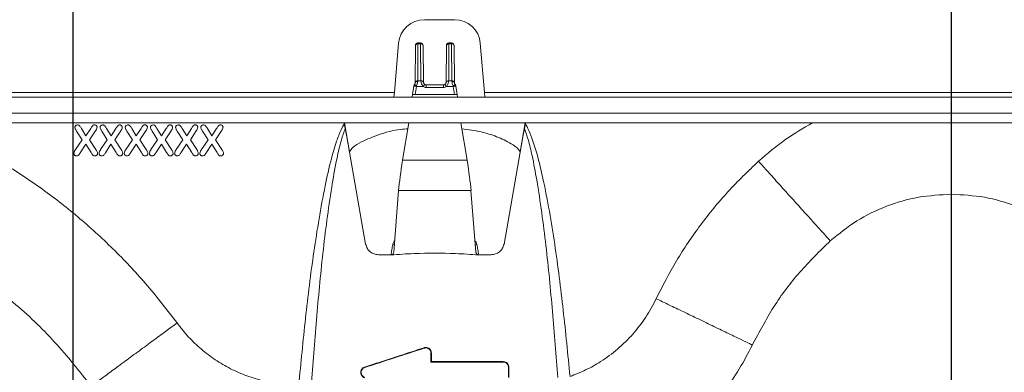
# Model space of a CAD drawing. Units: millimetres. Extents: x 0 to 3876, y 0 to 1808.
# Drawn here: x 3335 to 3525, y 1430 to 1498 of the extents above; entities that cross this region are included whole.
import ezdxf

# ---------------------------------------------------------------- set-up
doc = ezdxf.new("R2010")
doc.units = ezdxf.units.MM
doc.styles.add('BEMSTIL', font='arial.ttf', dxfattribs={"width": 0.8})
doc.dimstyles.new('ACO wymiarowanie', dxfattribs={"dimscale": 10, "dimtxt": 3.5, "dimasz": 2.5, "dimexe": 1, "dimexo": 1, "dimgap": 1, "dimtad": 1, "dimdec": 0, "dimtxsty": 'BEMSTIL', "dimcen": 3, "dimclrd": 3, "dimclre": 3, "dimclrt": 2, "dimadec": 0, "dimazin": 0, "dimtfac": 0.875, "dimtdec": 0, "dimtmove": 0, "dimatfit": 0, "dimfxl": 0, "dimtolj": 1, "dimlwd": 25, "dimlwe": 25, "dimarcsym": 0})

# ---------------------------------------------------------------- blocks, each defined once
blk = doc.blocks.new('*D64')
at = {"color": 3, "lineweight": 25}
for p, q in [((3184.88, 1348.5), (3184.88, 1566.11)), ((3344.88, 1348.5), (3344.88, 1566.11)), ((3319.88, 1556.11), (3209.88, 1556.11))]:
    blk.add_line(p, q, dxfattribs=at)
at = {"color": 3}
for points in [[(3209.88, 1560.27), (3209.88, 1551.94), (3184.88, 1556.11)], [(3319.88, 1560.27), (3319.88, 1551.94), (3344.88, 1556.11)]]:
    blk.add_solid(points, dxfattribs=at)
at = {"layer": 'Defpoints', "color": 0}
for p in [(3184.88, 1556.11), (3184.88, 1338.5), (3344.88, 1338.5)]:
    blk.add_point(p, dxfattribs=at)
at = {"color": 2, "insert": (3264.88, 1601.85), "char_height": 35, "attachment_point": 2, "style": 'BEMSTIL'}
blk.add_mtext('\\A1;160', dxfattribs=at)
blk = doc.blocks.new('*D65')
at = {"color": 3, "lineweight": 25}
for p, q in [((3014.88, 1348.5), (3014.88, 1628.58)), ((3514.88, 1348.5), (3514.88, 1628.58)), ((3489.88, 1618.58), (3039.88, 1618.58))]:
    blk.add_line(p, q, dxfattribs=at)
at = {"color": 3}
for points in [[(3039.88, 1622.75), (3039.88, 1614.42), (3014.88, 1618.58)], [(3489.88, 1622.75), (3489.88, 1614.42), (3514.88, 1618.58)]]:
    blk.add_solid(points, dxfattribs=at)
at = {"layer": 'Defpoints', "color": 0}
for p in [(3014.88, 1618.58), (3014.88, 1338.5), (3514.88, 1338.5)]:
    blk.add_point(p, dxfattribs=at)
at = {"color": 2, "insert": (3264.88, 1664.32), "char_height": 35, "attachment_point": 2, "style": 'BEMSTIL'}
blk.add_mtext('\\A1;500', dxfattribs=at)
blk = doc.blocks.new('*D66')
at = {"color": 3, "lineweight": 25}
for p, q in [((2814.88, 1356), (2814.88, 1686.97)), ((3714.88, 1356), (3714.88, 1686.97)), ((3689.88, 1676.97), (2839.88, 1676.97))]:
    blk.add_line(p, q, dxfattribs=at)
at = {"color": 3}
for points in [[(2839.88, 1681.14), (2839.88, 1672.8), (2814.88, 1676.97)], [(3689.88, 1681.14), (3689.88, 1672.8), (3714.88, 1676.97)]]:
    blk.add_solid(points, dxfattribs=at)
at = {"layer": 'Defpoints', "color": 0}
for p in [(2814.88, 1676.97), (2814.88, 1346), (3714.88, 1346)]:
    blk.add_point(p, dxfattribs=at)
at = {"color": 2, "insert": (3264.88, 1722.71), "char_height": 35, "attachment_point": 2, "style": 'BEMSTIL'}
blk.add_mtext('\\A1;900', dxfattribs=at)

msp = doc.modelspace()

# ---------------------------------------------------------------- linework, layer by layer
at = {"color": 7, "linetype": 'Continuous', "lineweight": 18}
for p, q in [((3412.86, 1497.88), (3418.7, 1497.88)), ((3407.88, 1493.32), (3407.05, 1483.81)), ((3411.06, 1485.68), (3411.12, 1492.89)), ((3411.62, 1493.38), (3412.13, 1493.38)), ((3412.63, 1492.89), (3412.7, 1485.7)), ((3417.06, 1485.7), (3417.12, 1492.89)), ((3417.62, 1493.38), (3418.13, 1493.38)), ((3418.63, 1492.89), (3418.7, 1485.68)), ((3423.68, 1493.32), (3424.51, 1483.81)), ((3410.83, 1485.04), (3410.54, 1483.38)), ((3411.06, 1485.61), (3411.06, 1485.68)), ((3416.56, 1485.24), (3413.2, 1485.24)), ((3418.7, 1485.68), (3418.7, 1485.61)), ((3419.22, 1483.38), (3418.93, 1485.04)), ((3736.61, 1482.88), (3322.35, 1482.88)), ((3407.05, 1483.81), (3406.97, 1482.88)), ((3410.49, 1482.88), (3410.58, 1483.38)), ((3410.58, 1483.38), (3410.54, 1483.38)), ((3410.58, 1483.38), (3419.18, 1483.38)), ((3411.05, 1483.38), (3418.71, 1483.38)), ((3419.18, 1483.38), (3419.22, 1483.38)), ((3419.27, 1482.88), (3419.18, 1483.38)), ((3424.59, 1482.88), (3424.51, 1483.81)), ((3735.79, 1477.88), (3323.17, 1477.88)), ((3397.35, 1477.76), (3397.33, 1477.88)), ((3397.35, 1477.76), (3397.53, 1476.79)), ((3398.38, 1472.3), (3397.39, 1477.88)), ((3408.64, 1470.67), (3409.83, 1477.88)), ((3421.12, 1470.67), (3419.93, 1477.88)), ((3432.37, 1477.88), (3431.38, 1472.3)), ((3432.23, 1476.79), (3432.41, 1477.76)), ((3432.43, 1477.88), (3432.41, 1477.76)), ((3397.53, 1476.79), (3397.83, 1475.22)), ((3397.83, 1475.22), (3398.38, 1472.3)), ((3431.38, 1472.3), (3431.93, 1475.22)), ((3431.93, 1475.22), (3432.23, 1476.79)), ((3406.92, 1452.84), (3407.88, 1464.81)), ((3422.84, 1452.84), (3421.88, 1464.81)), ((3414.21, 1431.67), (3414.13, 1431.58)), ((3429.13, 1428.58), (3429.13, 1430.58))]:
    msp.add_line(p, q, dxfattribs=at)
at = {"color": 8, "linetype": 'Continuous', "lineweight": 18}
for p, q in [((3411.62, 1493.24), (3411.56, 1486.03)), ((3411.62, 1493.38), (3411.62, 1493.24)), ((3412.13, 1493.24), (3411.62, 1493.24)), ((3412.13, 1493.24), (3412.13, 1493.38)), ((3412.2, 1486.05), (3412.13, 1493.24)), ((3417.62, 1493.24), (3417.56, 1486.05)), ((3417.62, 1493.38), (3417.62, 1493.24)), ((3418.13, 1493.24), (3417.62, 1493.24)), ((3418.13, 1493.24), (3418.13, 1493.38)), ((3418.2, 1486.03), (3418.13, 1493.24)), ((3411.32, 1484.95), (3410.83, 1485.04)), ((3411.32, 1484.95), (3411.05, 1483.38)), ((3412.62, 1484.95), (3411.32, 1484.95)), ((3411.56, 1486.03), (3411.56, 1485.94)), ((3411.56, 1486.03), (3412.2, 1486.03)), ((3412.62, 1484.95), (3412.93, 1485.34)), ((3413.2, 1484.74), (3413.2, 1485.24)), ((3416.56, 1484.74), (3413.2, 1484.74)), ((3416.56, 1484.74), (3416.56, 1485.24)), ((3417.13, 1484.95), (3416.82, 1485.34)), ((3418.43, 1484.95), (3417.13, 1484.95)), ((3417.56, 1486.03), (3418.2, 1486.03)), ((3418.2, 1485.94), (3418.2, 1486.03)), ((3418.93, 1485.04), (3418.43, 1484.95)), ((3418.71, 1483.38), (3418.43, 1484.95)), ((3295.82, 1483.81), (3407.05, 1483.81)), ((3424.51, 1483.81), (3595.72, 1483.81)), ((3323.17, 1479.78), (3735.79, 1479.78)), ((3345.52, 1476.32), (3346.61, 1474.63)), ((3347.35, 1475.41), (3346.48, 1476.82)), ((3348.27, 1476.82), (3347.35, 1475.41)), ((3348.06, 1474.63), (3349.2, 1476.34)), ((3350.4, 1476.32), (3351.48, 1474.63)), ((3352.22, 1475.41), (3351.35, 1476.82)), ((3353.15, 1476.82), (3352.22, 1475.41)), ((3352.94, 1474.63), (3354.08, 1476.34)), ((3355.27, 1476.32), (3356.36, 1474.63)), ((3357.1, 1475.41), (3356.23, 1476.82)), ((3358.02, 1476.82), (3357.1, 1475.41)), ((3357.81, 1474.63), (3358.95, 1476.34)), ((3360.15, 1476.32), (3361.23, 1474.63)), ((3361.97, 1475.41), (3361.1, 1476.82)), ((3362.9, 1476.82), (3361.97, 1475.41)), ((3362.69, 1474.63), (3363.83, 1476.34)), ((3365.02, 1476.32), (3366.11, 1474.63)), ((3366.85, 1475.41), (3365.98, 1476.82)), ((3367.77, 1476.82), (3366.85, 1475.41)), ((3367.56, 1474.63), (3368.7, 1476.34)), ((3369.9, 1476.32), (3370.98, 1474.63)), ((3371.72, 1475.41), (3370.85, 1476.82)), ((3372.65, 1476.82), (3371.72, 1475.41)), ((3372.44, 1474.63), (3373.58, 1476.34)), ((3401.49, 1454.44), (3397.83, 1475.22)), ((3428.27, 1454.44), (3431.93, 1475.22)), ((3346.61, 1474.63), (3345.32, 1472.73)), ((3346.25, 1472.1), (3347.33, 1473.76)), ((3347.33, 1473.76), (3348.34, 1472.15)), ((3349.29, 1472.73), (3348.06, 1474.63)), ((3351.48, 1474.63), (3350.19, 1472.73)), ((3351.12, 1472.1), (3352.2, 1473.76)), ((3352.2, 1473.76), (3353.22, 1472.15)), ((3354.16, 1472.73), (3352.94, 1474.63)), ((3356.36, 1474.63), (3355.07, 1472.73)), ((3356, 1472.1), (3357.08, 1473.76)), ((3357.08, 1473.76), (3358.09, 1472.15)), ((3359.04, 1472.73), (3357.81, 1474.63)), ((3361.23, 1474.63), (3359.94, 1472.73)), ((3360.87, 1472.1), (3361.95, 1473.76)), ((3361.95, 1473.76), (3362.97, 1472.15)), ((3363.91, 1472.73), (3362.69, 1474.63)), ((3366.11, 1474.63), (3364.82, 1472.73)), ((3365.75, 1472.1), (3366.83, 1473.76)), ((3366.83, 1473.76), (3367.84, 1472.15)), ((3368.79, 1472.73), (3367.56, 1474.63)), ((3370.98, 1474.63), (3369.69, 1472.73)), ((3370.62, 1472.1), (3371.7, 1473.76)), ((3371.7, 1473.76), (3372.72, 1472.15)), ((3373.66, 1472.73), (3372.44, 1474.63)), ((3408.64, 1470.67), (3421.12, 1470.67)), ((3407.88, 1464.81), (3421.88, 1464.81)), ((3406.38, 1452.37), (3403.95, 1452.37)), ((3406.37, 1452.34), (3406.38, 1452.37)), ((3423.38, 1452.37), (3425.8, 1452.37)), ((3423.38, 1452.37), (3423.38, 1452.34)), ((3412.79, 1434.36), (3412.82, 1434.28)), ((3414.21, 1433.34), (3414.13, 1433.33)), ((3428.13, 1431.67), (3428.13, 1431.58)), ((3401.29, 1430.61), (3401.32, 1430.53)), ((3429.21, 1430.59), (3429.13, 1430.58))]:
    msp.add_line(p, q, dxfattribs=at)
at = {"color": 8, "linetype": 'Continuous', "lineweight": 18, "flags": 128}
for points in [[(3411.56, 1485.94), (3411.46, 1485.93), (3411.37, 1485.92), (3411.28, 1485.89), (3411.21, 1485.85), (3411.15, 1485.8), (3411.1, 1485.74), (3411.07, 1485.68), (3411.06, 1485.61)], [(3418.7, 1485.61), (3418.69, 1485.68), (3418.66, 1485.74), (3418.61, 1485.8), (3418.55, 1485.85), (3418.47, 1485.89), (3418.39, 1485.92), (3418.29, 1485.93), (3418.2, 1485.94)]]:
    msp.add_lwpolyline(points, dxfattribs=at)
at = {"color": 7, "linetype": 'Continuous', "lineweight": 18, "flags": 128}
for points in [[(3414.13, 1431.58), (3414.13, 1432.46), (3414.13, 1433.33)], [(3414.21, 1431.67), (3414.21, 1432.5), (3414.21, 1433.34)]]:
    msp.add_lwpolyline(points, dxfattribs=at)
at = {"color": 7, "linetype": 'Continuous', "lineweight": 18}
for centre, radius, start, end in [((3412.86, 1492.88), 5, 90, 175), ((3418.7, 1492.88), 5, 5, 90), ((3411.62, 1492.88), 0.5, 90, 179.5), ((3412.13, 1492.88), 0.5, 0.5, 90), ((3417.62, 1492.88), 0.5, 90, 179.5), ((3418.13, 1492.88), 0.5, 0.5, 90), ((3411.34, 1485.04), 0.5, 143.5322, 169.4778), ((3418.42, 1485.04), 0.5, 10.5222, 36.4678)]:
    msp.add_arc(centre, radius, start, end, dxfattribs=at)
at = {"color": 8, "linetype": 'Continuous', "lineweight": 18}
for centre, radius, start, end in [((3411.56, 1492.8), 0.447, 82.0696, 168.849), ((3412.19, 1492.8), 0.447, 11.151, 97.9304), ((3417.56, 1492.8), 0.447, 82.0696, 168.849), ((3418.19, 1492.8), 0.447, 11.151, 97.9304), ((3410.97, 1483.77), 1.36, 74.0514, 94.9535), ((3410.18, 1483.68), 1.82, 50.3401, 65.3219), ((3411.5, 1485.59), 0.447, 82.0696, 168.849), ((3412.26, 1485.61), 0.447, 11.151, 97.9304), ((3412.27, 1485.6), 0.438, 11.8334, 99.3784), ((3417.5, 1485.61), 0.447, 82.0696, 168.849), ((3417.49, 1485.6), 0.438, 80.6216, 168.1666), ((3418.26, 1485.59), 0.447, 11.151, 97.9304), ((3419.31, 1484.1), 1.33, 111.8686, 132.497), ((3418.79, 1483.77), 1.36, 85.0446, 105.9497), ((3407.62, 1459.15), 4.9, 259.6726, 263.234), ((3422.14, 1459.15), 4.9, 276.766, 280.3274)]:
    msp.add_arc(centre, radius, start, end, dxfattribs=at)
for centre, major_axis, ratio, start_param, end_param in [((3411.42, 1484.95), (0.18, 1.5), 0.063899, 1.490309, 1.578374), ((3413.2, 1486.06), (1, 0), 0.726165, 3.146464, 3.178619), ((3413.19, 1485.88), (0.01, -1.14), 0.876722, 5.66528, 6.275534), ((3416.56, 1485.88), (0.01, 1.14), 0.876722, 3.149244, 3.759498), ((3416.56, 1486.06), (1, 0), 0.726165, 6.246159, 6.278314), ((3418.34, 1484.95), (-0.18, 1.5), 0.063899, 4.704811, 4.792876)]:
    msp.add_ellipse(centre, major_axis=major_axis, ratio=ratio, start_param=start_param, end_param=end_param, dxfattribs=at)
at = {"color": 7, "linetype": 'Continuous', "lineweight": 18}
for centre, major_axis, ratio, start_param, end_param in [((3413.2, 1485.7), (0.5, 0), 0.575605, 3.147052, 3.179207), ((3416.56, 1485.7), (0.5, 0), 0.575605, 6.245571, 6.277726), ((3411.05, 1483.38), (0.508, 0), 0.004296, 1.570035, 3.236242), ((3418.71, 1483.38), (0.508, 0), 0.004296, 6.188536, 7.854743), ((3409.82, 1471.88), (1.79, 10), 0.094207, 1.709811, 2.373037), ((3419.94, 1471.88), (-1.79, 10), 0.094207, 3.910149, 4.573374)]:
    msp.add_ellipse(centre, major_axis=major_axis, ratio=ratio, start_param=start_param, end_param=end_param, dxfattribs=at)
for points, knots in [([(3410.85, 1485.13), (3410.85, 1485.12), (3410.84, 1485.09), (3410.84, 1485.06), (3410.83, 1485.04)], [0, 0, 0, 0, 0.250157, 1, 1, 1, 1]), ([(3411.06, 1485.61), (3411.06, 1485.61), (3411.06, 1485.6), (3411.05, 1485.55), (3411.02, 1485.47), (3410.98, 1485.39), (3410.95, 1485.35), (3410.94, 1485.34)], [0, 0, 0, 0, 0.128415, 0.375149, 0.622395, 0.86579, 1, 1, 1, 1]), ([(3412.94, 1485.35), (3412.91, 1485.37), (3412.84, 1485.42), (3412.77, 1485.51), (3412.72, 1485.61), (3412.7, 1485.68), (3412.7, 1485.7), (3412.7, 1485.7), (3412.7, 1485.7)], [0, 0, 0, 0, 0.163177, 0.408199, 0.598572, 0.792552, 0.955796, 1, 1, 1, 1]), ([(3413.2, 1485.24), (3413.17, 1485.25), (3413.1, 1485.25), (3413.01, 1485.28), (3412.95, 1485.33), (3412.93, 1485.34)], [0, 0, 0, 0, 0.232208, 0.763204, 1, 1, 1, 1]), ([(3416.82, 1485.34), (3416.8, 1485.33), (3416.74, 1485.28), (3416.64, 1485.25), (3416.58, 1485.24), (3416.56, 1485.24)], [0, 0, 0, 0, 0.274725, 0.839226, 1, 1, 1, 1]), ([(3417.06, 1485.69), (3417.06, 1485.69), (3417.06, 1485.7), (3417.05, 1485.65), (3417.02, 1485.58), (3416.97, 1485.49), (3416.9, 1485.41), (3416.84, 1485.36), (3416.82, 1485.35)], [0, 0, 0, 0, 0.082236, 0.285544, 0.45365, 0.625171, 0.852916, 1, 1, 1, 1]), ([(3418.82, 1485.34), (3418.82, 1485.34), (3418.78, 1485.38), (3418.75, 1485.45), (3418.71, 1485.54), (3418.7, 1485.6), (3418.7, 1485.61), (3418.7, 1485.61)], [0, 0, 0, 0, 0.033215, 0.35837, 0.605293, 0.837418, 1, 1, 1, 1]), ([(3418.93, 1485.04), (3418.92, 1485.04), (3418.92, 1485.08), (3418.91, 1485.11), (3418.91, 1485.13)], [0, 0, 0, 0, 0.2499, 1, 1, 1, 1]), ([(3409.65, 1476.78), (3409.19, 1476.73), (3407.26, 1476.56), (3404.2, 1475.8), (3401.18, 1474.47), (3399.15, 1473.44), (3398.57, 1472.58), (3398.38, 1472.3)], [0, 0, 0, 0, 0.1122409, 0.4671974, 0.7529839, 0.9174348, 1, 1, 1, 1]), ([(3431.38, 1472.3), (3431.29, 1472.44), (3430.87, 1473.11), (3429.3, 1474.15), (3426.87, 1475.29), (3423.65, 1476.31), (3421.36, 1476.59), (3420.12, 1476.74)], [0, 0, 0, 0, 0.041534, 0.18918, 0.442503, 0.696353, 1, 1, 1, 1]), ([(3273.26, 1466.53), (3276.79, 1466.29), (3283.86, 1465.82), (3294.44, 1463.63), (3304.88, 1460.31), (3315.02, 1455.74), (3324.58, 1450.05), (3333.41, 1443.3), (3341.49, 1435.64), (3346.08, 1429.83), (3348.37, 1426.92)], [0, 0, 0, 0, 0.120895, 0.241789, 0.368157, 0.494526, 0.620894, 0.747263, 0.873631, 1, 1, 1, 1]), ([(3491.43, 1455.06), (3493.09, 1456.41), (3496.42, 1459.12), (3502.25, 1461.91), (3508.45, 1463.74), (3512.74, 1463.97), (3514.88, 1464.08)], [0, 0, 0, 0, 0.250004, 0.500003, 0.749993, 1, 1, 1, 1]), ([(3514.88, 1464.08), (3517.02, 1463.97), (3521.31, 1463.74), (3527.5, 1461.91), (3533.33, 1459.12), (3536.67, 1456.41), (3538.33, 1455.06)], [0, 0, 0, 0, 0.250007, 0.499997, 0.749996, 1, 1, 1, 1]), ([(3476.34, 1434.9), (3477.66, 1437.39), (3480.29, 1442.37), (3485.38, 1449.16), (3489.41, 1453.1), (3491.43, 1455.06)], [0, 0, 0, 0, 0.333329, 0.666672, 1, 1, 1, 1]), ([(3406.92, 1452.84), (3406.91, 1452.78), (3406.88, 1452.65), (3406.76, 1452.49), (3406.59, 1452.39), (3406.46, 1452.34), (3406.39, 1452.34), (3406.37, 1452.34)], [0, 0, 0, 0, 0.260959, 0.570697, 0.782916, 0.947829, 1, 1, 1, 1]), ([(3423.38, 1452.34), (3421.88, 1452.44), (3417.73, 1452.71), (3412.03, 1452.71), (3407.87, 1452.44), (3406.37, 1452.34)], [0, 0, 0, 0, 0.265284, 0.734716, 1, 1, 1, 1]), ([(3423.38, 1452.34), (3423.33, 1452.34), (3423.22, 1452.36), (3423.06, 1452.45), (3422.93, 1452.58), (3422.85, 1452.72), (3422.84, 1452.81), (3422.84, 1452.84)], [0, 0, 0, 0, 0.1710073, 0.3407461, 0.6009584, 0.8660693, 1, 1, 1, 1]), ([(3412.79, 1434.36), (3411.63, 1433.98), (3409.3, 1433.22), (3405.46, 1431.97), (3402.8, 1431.1), (3401.29, 1430.61)], [0, 0, 0, 0, 0.302472, 0.604935, 1, 1, 1, 1]), ([(3412.82, 1434.28), (3410.89, 1433.66), (3407.04, 1432.4), (3403.23, 1431.16), (3401.32, 1430.53)], [0, 0, 0, 0, 0.500001, 1, 1, 1, 1]), ([(3414.21, 1433.34), (3414.2, 1433.46), (3414.17, 1433.7), (3413.99, 1434.02), (3413.71, 1434.27), (3413.37, 1434.41), (3413.05, 1434.43), (3412.86, 1434.38), (3412.79, 1434.36)], [0, 0, 0, 0, 0.176445, 0.356564, 0.535909, 0.715235, 0.894017, 1, 1, 1, 1]), ([(3414.13, 1433.33), (3414.12, 1433.41), (3414.11, 1433.57), (3414.03, 1433.79), (3413.9, 1433.99), (3413.72, 1434.15), (3413.52, 1434.27), (3413.29, 1434.33), (3413.05, 1434.34), (3412.9, 1434.3), (3412.82, 1434.28)], [0, 0, 0, 0, 0.124905, 0.249802, 0.374831, 0.499746, 0.624615, 0.749426, 0.874453, 1, 1, 1, 1]), ([(3469.8, 1424.7), (3470.13, 1425.11), (3471.57, 1426.88), (3473.9, 1430.21), (3475.52, 1433.34), (3476.34, 1434.9)], [0, 0, 0, 0, 0.129093, 0.564537, 1, 1, 1, 1]), ([(3428.13, 1431.58), (3425.82, 1431.58), (3421.19, 1431.58), (3416.49, 1431.58), (3414.13, 1431.58)], [0, 0, 0, 0, 0.4975933, 1, 1, 1, 1]), ([(3428.13, 1431.67), (3426.94, 1431.67), (3424.54, 1431.67), (3419.9, 1431.67), (3416.45, 1431.67), (3414.21, 1431.67)], [0, 0, 0, 0, 0.260401, 0.520833, 1, 1, 1, 1]), ([(3429.21, 1430.59), (3429.2, 1430.7), (3429.18, 1430.94), (3429, 1431.26), (3428.74, 1431.5), (3428.43, 1431.64), (3428.22, 1431.66), (3428.13, 1431.67)], [0, 0, 0, 0, 0.206383, 0.416118, 0.625879, 0.837418, 1, 1, 1, 1]), ([(3429.13, 1430.58), (3429.13, 1430.65), (3429.12, 1430.78), (3429.06, 1430.97), (3428.96, 1431.15), (3428.8, 1431.35), (3428.52, 1431.54), (3428.26, 1431.57), (3428.13, 1431.58)], [0, 0, 0, 0, 0.125192, 0.250323, 0.375478, 0.500775, 0.750091, 1, 1, 1, 1]), ([(3401.29, 1430.61), (3401.18, 1430.56), (3400.96, 1430.47), (3400.71, 1430.19), (3400.56, 1429.86), (3400.53, 1429.5), (3400.62, 1429.14), (3400.82, 1428.84), (3401.06, 1428.65), (3401.23, 1428.58), (3401.29, 1428.56)], [0, 0, 0, 0, 0.133539, 0.267154, 0.398884, 0.529284, 0.65979, 0.793508, 0.928801, 1, 1, 1, 1]), ([(3401.32, 1430.53), (3401.22, 1430.49), (3401.03, 1430.41), (3400.81, 1430.18), (3400.66, 1429.89), (3400.61, 1429.58), (3400.66, 1429.26), (3400.81, 1428.98), (3401.03, 1428.76), (3401.22, 1428.67), (3401.32, 1428.63)], [0, 0, 0, 0, 0.1249805, 0.2499088, 0.3748239, 0.499756, 0.6246022, 0.7496348, 0.8745514, 1, 1, 1, 1]), ([(3429.21, 1428.59), (3429.21, 1428.83), (3429.21, 1429.29), (3429.21, 1429.96), (3429.21, 1430.38), (3429.21, 1430.59)], [0, 0, 0, 0, 0.372859, 0.68643, 1, 1, 1, 1])]:
    msp.add_open_spline(points, degree=3, knots=knots, dxfattribs=at)
at = {"color": 8, "linetype": 'Continuous', "lineweight": 18}
for points, knots in [([(3411.56, 1485.94), (3411.55, 1485.84), (3411.54, 1485.64), (3411.45, 1485.33), (3411.37, 1485.15), (3411.34, 1485.08)], [0, 0, 0, 0, 0.387766, 0.761088, 1, 1, 1, 1]), ([(3412.62, 1484.95), (3412.54, 1485.06), (3412.39, 1485.28), (3412.25, 1485.64), (3412.2, 1485.89), (3412.2, 1486.01), (3412.2, 1486.03)], [0, 0, 0, 0, 0.317157, 0.610663, 0.922385, 1, 1, 1, 1]), ([(3417.56, 1486.03), (3417.55, 1485.94), (3417.54, 1485.75), (3417.43, 1485.43), (3417.29, 1485.15), (3417.18, 1485.01), (3417.13, 1484.95)], [0, 0, 0, 0, 0.290548, 0.569114, 0.837538, 1, 1, 1, 1]), ([(3418.42, 1485.08), (3418.38, 1485.16), (3418.3, 1485.34), (3418.22, 1485.65), (3418.2, 1485.84), (3418.2, 1485.94)], [0, 0, 0, 0, 0.255891, 0.621209, 1, 1, 1, 1]), ([(3316.13, 1477.88), (3318.51, 1476.84), (3323.7, 1474.55), (3331.32, 1470.24), (3339.01, 1465.14), (3346.27, 1459.44), (3353.06, 1453.2), (3359.37, 1446.47), (3363.11, 1441.6), (3364.98, 1439.16)], [0, 0, 0, 0, 0.123492, 0.269759, 0.415583, 0.561863, 0.708139, 0.853885, 1, 1, 1, 1]), ([(3345.72, 1477.51), (3345.64, 1477.5), (3345.49, 1477.48), (3345.33, 1477.36), (3345.23, 1477.23), (3345.22, 1477.13), (3345.21, 1477.08)], [0, 0, 0, 0, 0.324682, 0.604218, 0.793304, 1, 1, 1, 1]), ([(3345.21, 1477.08), (3345.23, 1476.96), (3345.26, 1476.77), (3345.4, 1476.53), (3345.48, 1476.39), (3345.52, 1476.32)], [0, 0, 0, 0, 0.408496, 0.70308, 1, 1, 1, 1]), ([(3346.48, 1476.82), (3346.43, 1476.9), (3346.34, 1477.06), (3346.2, 1477.26), (3346.06, 1477.42), (3345.89, 1477.5), (3345.78, 1477.51), (3345.72, 1477.51)], [0, 0, 0, 0, 0.2526069, 0.5052951, 0.6901672, 0.8330741, 1, 1, 1, 1]), ([(3349.01, 1477.51), (3348.93, 1477.5), (3348.78, 1477.49), (3348.59, 1477.32), (3348.44, 1477.09), (3348.33, 1476.91), (3348.27, 1476.82)], [0, 0, 0, 0, 0.214876, 0.404559, 0.700941, 1, 1, 1, 1]), ([(3349.51, 1477.06), (3349.5, 1477.12), (3349.49, 1477.23), (3349.39, 1477.36), (3349.26, 1477.46), (3349.13, 1477.5), (3349.04, 1477.51), (3349.01, 1477.51)], [0, 0, 0, 0, 0.2332513, 0.4410104, 0.638518, 0.8724724, 1, 1, 1, 1]), ([(3349.2, 1476.34), (3349.24, 1476.4), (3349.31, 1476.51), (3349.44, 1476.74), (3349.48, 1476.93), (3349.51, 1477.06)], [0, 0, 0, 0, 0.251794, 0.503713, 1, 1, 1, 1]), ([(3350.6, 1477.51), (3350.52, 1477.5), (3350.37, 1477.48), (3350.21, 1477.36), (3350.11, 1477.23), (3350.1, 1477.13), (3350.09, 1477.08)], [0, 0, 0, 0, 0.324682, 0.604218, 0.793304, 1, 1, 1, 1]), ([(3350.09, 1477.08), (3350.11, 1476.96), (3350.13, 1476.77), (3350.27, 1476.53), (3350.35, 1476.39), (3350.4, 1476.32)], [0, 0, 0, 0, 0.408496, 0.70308, 1, 1, 1, 1]), ([(3351.35, 1476.82), (3351.31, 1476.9), (3351.21, 1477.06), (3351.07, 1477.26), (3350.93, 1477.42), (3350.77, 1477.5), (3350.66, 1477.51), (3350.6, 1477.51)], [0, 0, 0, 0, 0.252607, 0.505295, 0.690167, 0.833074, 1, 1, 1, 1]), ([(3353.88, 1477.51), (3353.8, 1477.5), (3353.66, 1477.49), (3353.46, 1477.32), (3353.32, 1477.09), (3353.2, 1476.91), (3353.15, 1476.82)], [0, 0, 0, 0, 0.214876, 0.404559, 0.700941, 1, 1, 1, 1]), ([(3354.38, 1477.06), (3354.37, 1477.12), (3354.36, 1477.23), (3354.26, 1477.36), (3354.14, 1477.46), (3354, 1477.5), (3353.91, 1477.51), (3353.88, 1477.51)], [0, 0, 0, 0, 0.233251, 0.44101, 0.638518, 0.872472, 1, 1, 1, 1]), ([(3354.08, 1476.34), (3354.11, 1476.4), (3354.18, 1476.51), (3354.31, 1476.74), (3354.35, 1476.93), (3354.38, 1477.06)], [0, 0, 0, 0, 0.2517942, 0.5037126, 1, 1, 1, 1]), ([(3355.47, 1477.51), (3355.39, 1477.5), (3355.24, 1477.48), (3355.08, 1477.36), (3354.98, 1477.23), (3354.97, 1477.13), (3354.96, 1477.08)], [0, 0, 0, 0, 0.324682, 0.604218, 0.793304, 1, 1, 1, 1]), ([(3354.96, 1477.08), (3354.98, 1476.96), (3355.01, 1476.77), (3355.15, 1476.53), (3355.23, 1476.39), (3355.27, 1476.32)], [0, 0, 0, 0, 0.4084958, 0.7030799, 1, 1, 1, 1]), ([(3356.23, 1476.82), (3356.18, 1476.9), (3356.09, 1477.06), (3355.95, 1477.26), (3355.81, 1477.42), (3355.64, 1477.5), (3355.53, 1477.51), (3355.47, 1477.51)], [0, 0, 0, 0, 0.252607, 0.505295, 0.690167, 0.833074, 1, 1, 1, 1]), ([(3358.76, 1477.51), (3358.68, 1477.5), (3358.53, 1477.49), (3358.34, 1477.32), (3358.19, 1477.09), (3358.08, 1476.91), (3358.02, 1476.82)], [0, 0, 0, 0, 0.214876, 0.404559, 0.700941, 1, 1, 1, 1]), ([(3359.26, 1477.06), (3359.25, 1477.12), (3359.24, 1477.23), (3359.14, 1477.36), (3359.01, 1477.46), (3358.88, 1477.5), (3358.79, 1477.51), (3358.76, 1477.51)], [0, 0, 0, 0, 0.233251, 0.44101, 0.638518, 0.872472, 1, 1, 1, 1]), ([(3358.95, 1476.34), (3358.99, 1476.4), (3359.06, 1476.51), (3359.19, 1476.74), (3359.23, 1476.93), (3359.26, 1477.06)], [0, 0, 0, 0, 0.251794, 0.503713, 1, 1, 1, 1]), ([(3360.35, 1477.51), (3360.27, 1477.5), (3360.12, 1477.48), (3359.96, 1477.36), (3359.86, 1477.23), (3359.85, 1477.13), (3359.84, 1477.08)], [0, 0, 0, 0, 0.324682, 0.604218, 0.793304, 1, 1, 1, 1]), ([(3359.84, 1477.08), (3359.86, 1476.96), (3359.88, 1476.77), (3360.02, 1476.53), (3360.1, 1476.39), (3360.15, 1476.32)], [0, 0, 0, 0, 0.408496, 0.70308, 1, 1, 1, 1]), ([(3361.1, 1476.82), (3361.06, 1476.9), (3360.96, 1477.06), (3360.82, 1477.26), (3360.68, 1477.42), (3360.52, 1477.5), (3360.41, 1477.51), (3360.35, 1477.51)], [0, 0, 0, 0, 0.252607, 0.505295, 0.690167, 0.833074, 1, 1, 1, 1]), ([(3363.63, 1477.51), (3363.55, 1477.5), (3363.41, 1477.49), (3363.21, 1477.32), (3363.07, 1477.09), (3362.95, 1476.91), (3362.9, 1476.82)], [0, 0, 0, 0, 0.214876, 0.404559, 0.700941, 1, 1, 1, 1]), ([(3364.13, 1477.06), (3364.12, 1477.12), (3364.11, 1477.23), (3364.01, 1477.36), (3363.89, 1477.46), (3363.75, 1477.5), (3363.66, 1477.51), (3363.63, 1477.51)], [0, 0, 0, 0, 0.233251, 0.44101, 0.638518, 0.872472, 1, 1, 1, 1]), ([(3363.83, 1476.34), (3363.86, 1476.4), (3363.93, 1476.51), (3364.06, 1476.74), (3364.1, 1476.93), (3364.13, 1477.06)], [0, 0, 0, 0, 0.2517942, 0.5037126, 1, 1, 1, 1]), ([(3365.22, 1477.51), (3365.14, 1477.5), (3364.99, 1477.48), (3364.83, 1477.36), (3364.73, 1477.23), (3364.72, 1477.13), (3364.71, 1477.08)], [0, 0, 0, 0, 0.324682, 0.604218, 0.793304, 1, 1, 1, 1]), ([(3364.71, 1477.08), (3364.73, 1476.96), (3364.76, 1476.77), (3364.9, 1476.53), (3364.98, 1476.39), (3365.02, 1476.32)], [0, 0, 0, 0, 0.4084958, 0.7030799, 1, 1, 1, 1]), ([(3365.98, 1476.82), (3365.93, 1476.9), (3365.84, 1477.06), (3365.7, 1477.26), (3365.56, 1477.42), (3365.39, 1477.5), (3365.28, 1477.51), (3365.22, 1477.51)], [0, 0, 0, 0, 0.252607, 0.505295, 0.690167, 0.833074, 1, 1, 1, 1]), ([(3368.51, 1477.51), (3368.43, 1477.5), (3368.28, 1477.49), (3368.09, 1477.32), (3367.94, 1477.09), (3367.83, 1476.91), (3367.77, 1476.82)], [0, 0, 0, 0, 0.214876, 0.404559, 0.700941, 1, 1, 1, 1]), ([(3369.01, 1477.06), (3369, 1477.12), (3368.99, 1477.23), (3368.89, 1477.36), (3368.76, 1477.46), (3368.63, 1477.5), (3368.54, 1477.51), (3368.51, 1477.51)], [0, 0, 0, 0, 0.233251, 0.44101, 0.638518, 0.872472, 1, 1, 1, 1]), ([(3368.7, 1476.34), (3368.74, 1476.4), (3368.81, 1476.51), (3368.94, 1476.74), (3368.98, 1476.93), (3369.01, 1477.06)], [0, 0, 0, 0, 0.251794, 0.503713, 1, 1, 1, 1]), ([(3370.1, 1477.51), (3370.02, 1477.5), (3369.87, 1477.48), (3369.71, 1477.36), (3369.61, 1477.23), (3369.6, 1477.13), (3369.59, 1477.08)], [0, 0, 0, 0, 0.324682, 0.604218, 0.793304, 1, 1, 1, 1]), ([(3369.59, 1477.08), (3369.61, 1476.96), (3369.63, 1476.77), (3369.77, 1476.53), (3369.85, 1476.39), (3369.9, 1476.32)], [0, 0, 0, 0, 0.408496, 0.70308, 1, 1, 1, 1]), ([(3370.85, 1476.82), (3370.81, 1476.9), (3370.71, 1477.06), (3370.57, 1477.26), (3370.43, 1477.42), (3370.27, 1477.5), (3370.16, 1477.51), (3370.1, 1477.51)], [0, 0, 0, 0, 0.2526069, 0.5052951, 0.6901672, 0.8330741, 1, 1, 1, 1]), ([(3373.38, 1477.51), (3373.3, 1477.5), (3373.16, 1477.49), (3372.96, 1477.32), (3372.82, 1477.09), (3372.7, 1476.91), (3372.65, 1476.82)], [0, 0, 0, 0, 0.2148762, 0.4045592, 0.7009407, 1, 1, 1, 1]), ([(3373.88, 1477.06), (3373.87, 1477.12), (3373.86, 1477.23), (3373.76, 1477.36), (3373.64, 1477.46), (3373.5, 1477.5), (3373.41, 1477.51), (3373.38, 1477.51)], [0, 0, 0, 0, 0.233251, 0.44101, 0.638518, 0.872472, 1, 1, 1, 1]), ([(3373.58, 1476.34), (3373.61, 1476.4), (3373.68, 1476.51), (3373.81, 1476.74), (3373.85, 1476.93), (3373.88, 1477.06)], [0, 0, 0, 0, 0.251794, 0.503713, 1, 1, 1, 1]), ([(3388.54, 1427.13), (3388.96, 1431.43), (3389.8, 1440.05), (3391.37, 1452.93), (3393.09, 1463.23), (3394.65, 1470.36), (3395.71, 1473.98), (3396.55, 1476.27), (3397.14, 1477.37), (3397.35, 1477.76)], [0, 0, 0, 0, 0.251644, 0.503279, 0.754699, 0.85853, 0.927518, 0.973852, 1, 1, 1, 1]), ([(3432.41, 1477.76), (3432.55, 1477.49), (3433.05, 1476.59), (3433.83, 1474.61), (3434.85, 1471.33), (3436.44, 1464.51), (3438.19, 1454.43), (3439.78, 1441.64), (3440.63, 1433.08), (3441.05, 1428.8)], [0, 0, 0, 0, 0.018431, 0.062249, 0.1272798, 0.2249515, 0.4831134, 0.7415495, 1, 1, 1, 1]), ([(3477.52, 1470.47), (3479.25, 1471.95), (3482.51, 1474.74), (3486.22, 1476.88), (3487.96, 1477.88)], [0, 0, 0, 0, 0.531457, 1, 1, 1, 1]), ([(3514.88, 1477.88), (3514.88, 1477.16), (3514.88, 1475.2), (3514.88, 1472.19), (3514.88, 1468.98), (3514.88, 1466.32), (3514.88, 1464.45), (3514.88, 1464.21), (3514.88, 1464.08)], [0, 0, 0, 0, 0.090159, 0.245103, 0.41607, 0.601395, 0.797703, 1, 1, 1, 1]), ([(3397.53, 1476.79), (3397.47, 1476.62), (3397.12, 1475.73), (3396.52, 1473.7), (3395.7, 1470.08), (3394.47, 1462.95), (3393.14, 1452.65), (3391.94, 1439.78), (3391.29, 1431.18), (3390.97, 1426.89)], [0, 0, 0, 0, 0.010611, 0.056704, 0.12606, 0.231121, 0.487318, 0.743656, 1, 1, 1, 1]), ([(3438.66, 1428.57), (3438.34, 1432.83), (3437.69, 1441.37), (3436.46, 1454.14), (3435.11, 1464.22), (3433.85, 1471.05), (3433.07, 1474.38), (3432.48, 1476.08), (3432.23, 1476.79)], [0, 0, 0, 0, 0.263384, 0.526757, 0.78995, 0.888732, 0.954028, 1, 1, 1, 1]), ([(3345.32, 1472.73), (3345.28, 1472.68), (3345.21, 1472.57), (3345.08, 1472.34), (3345.05, 1472.15), (3345.03, 1472.02)], [0, 0, 0, 0, 0.251613, 0.503483, 1, 1, 1, 1]), ([(3345.03, 1472.02), (3345.03, 1471.95), (3345.04, 1471.84), (3345.11, 1471.69), (3345.22, 1471.59), (3345.36, 1471.52), (3345.47, 1471.51), (3345.52, 1471.51)], [0, 0, 0, 0, 0.244554, 0.429087, 0.614443, 0.794744, 1, 1, 1, 1]), ([(3345.52, 1471.51), (3345.61, 1471.52), (3345.76, 1471.53), (3345.96, 1471.67), (3346.1, 1471.88), (3346.2, 1472.03), (3346.25, 1472.1)], [0, 0, 0, 0, 0.25904, 0.454843, 0.724907, 1, 1, 1, 1]), ([(3348.34, 1472.15), (3348.39, 1472.08), (3348.49, 1471.94), (3348.61, 1471.73), (3348.76, 1471.58), (3348.93, 1471.52), (3349.03, 1471.51), (3349.07, 1471.51)], [0, 0, 0, 0, 0.252866, 0.505734, 0.693422, 0.882491, 1, 1, 1, 1]), ([(3349.07, 1471.51), (3349.14, 1471.52), (3349.27, 1471.53), (3349.44, 1471.63), (3349.56, 1471.77), (3349.6, 1471.9), (3349.6, 1471.99), (3349.6, 1472.01)], [0, 0, 0, 0, 0.261133, 0.480912, 0.700966, 0.90814, 1, 1, 1, 1]), ([(3349.6, 1472.01), (3349.59, 1472.12), (3349.55, 1472.3), (3349.42, 1472.53), (3349.33, 1472.67), (3349.29, 1472.73)], [0, 0, 0, 0, 0.404608, 0.701236, 1, 1, 1, 1]), ([(3350.19, 1472.73), (3350.16, 1472.68), (3350.09, 1472.57), (3349.96, 1472.34), (3349.93, 1472.15), (3349.9, 1472.02)], [0, 0, 0, 0, 0.251613, 0.503483, 1, 1, 1, 1]), ([(3349.9, 1472.02), (3349.91, 1471.95), (3349.91, 1471.84), (3349.99, 1471.69), (3350.1, 1471.59), (3350.24, 1471.52), (3350.34, 1471.51), (3350.4, 1471.51)], [0, 0, 0, 0, 0.244554, 0.429087, 0.614443, 0.794744, 1, 1, 1, 1]), ([(3350.4, 1471.51), (3350.48, 1471.52), (3350.63, 1471.53), (3350.84, 1471.67), (3350.98, 1471.88), (3351.07, 1472.03), (3351.12, 1472.1)], [0, 0, 0, 0, 0.25904, 0.454843, 0.724907, 1, 1, 1, 1]), ([(3353.22, 1472.15), (3353.27, 1472.08), (3353.36, 1471.94), (3353.48, 1471.73), (3353.64, 1471.58), (3353.8, 1471.52), (3353.91, 1471.51), (3353.95, 1471.51)], [0, 0, 0, 0, 0.252866, 0.505734, 0.693422, 0.882491, 1, 1, 1, 1]), ([(3353.95, 1471.51), (3354.02, 1471.52), (3354.15, 1471.53), (3354.32, 1471.63), (3354.43, 1471.77), (3354.47, 1471.9), (3354.48, 1471.99), (3354.48, 1472.01)], [0, 0, 0, 0, 0.261133, 0.480912, 0.700966, 0.90814, 1, 1, 1, 1]), ([(3354.48, 1472.01), (3354.46, 1472.12), (3354.43, 1472.3), (3354.29, 1472.53), (3354.21, 1472.67), (3354.16, 1472.73)], [0, 0, 0, 0, 0.404608, 0.701236, 1, 1, 1, 1]), ([(3355.07, 1472.73), (3355.03, 1472.68), (3354.96, 1472.57), (3354.83, 1472.34), (3354.8, 1472.15), (3354.78, 1472.02)], [0, 0, 0, 0, 0.2516126, 0.5034827, 1, 1, 1, 1]), ([(3354.78, 1472.02), (3354.78, 1471.95), (3354.79, 1471.84), (3354.86, 1471.69), (3354.97, 1471.59), (3355.11, 1471.52), (3355.22, 1471.51), (3355.27, 1471.51)], [0, 0, 0, 0, 0.244554, 0.429087, 0.614443, 0.794744, 1, 1, 1, 1]), ([(3355.27, 1471.51), (3355.36, 1471.52), (3355.51, 1471.53), (3355.71, 1471.67), (3355.85, 1471.88), (3355.95, 1472.03), (3356, 1472.1)], [0, 0, 0, 0, 0.25904, 0.454843, 0.724907, 1, 1, 1, 1]), ([(3358.09, 1472.15), (3358.14, 1472.08), (3358.24, 1471.94), (3358.36, 1471.73), (3358.51, 1471.58), (3358.68, 1471.52), (3358.78, 1471.51), (3358.82, 1471.51)], [0, 0, 0, 0, 0.252866, 0.505734, 0.693422, 0.882491, 1, 1, 1, 1]), ([(3358.82, 1471.51), (3358.89, 1471.52), (3359.02, 1471.53), (3359.19, 1471.63), (3359.31, 1471.77), (3359.35, 1471.9), (3359.35, 1471.99), (3359.35, 1472.01)], [0, 0, 0, 0, 0.261133, 0.480912, 0.700966, 0.90814, 1, 1, 1, 1]), ([(3359.35, 1472.01), (3359.34, 1472.12), (3359.3, 1472.3), (3359.17, 1472.53), (3359.08, 1472.67), (3359.04, 1472.73)], [0, 0, 0, 0, 0.404608, 0.701236, 1, 1, 1, 1]), ([(3359.94, 1472.73), (3359.91, 1472.68), (3359.84, 1472.57), (3359.71, 1472.34), (3359.68, 1472.15), (3359.65, 1472.02)], [0, 0, 0, 0, 0.2516126, 0.5034827, 1, 1, 1, 1]), ([(3359.65, 1472.02), (3359.66, 1471.95), (3359.66, 1471.84), (3359.74, 1471.69), (3359.85, 1471.59), (3359.99, 1471.52), (3360.09, 1471.51), (3360.15, 1471.51)], [0, 0, 0, 0, 0.244554, 0.429087, 0.614443, 0.794744, 1, 1, 1, 1]), ([(3360.15, 1471.51), (3360.23, 1471.52), (3360.38, 1471.53), (3360.59, 1471.67), (3360.73, 1471.88), (3360.82, 1472.03), (3360.87, 1472.1)], [0, 0, 0, 0, 0.25904, 0.454843, 0.724907, 1, 1, 1, 1]), ([(3362.97, 1472.15), (3363.02, 1472.08), (3363.11, 1471.94), (3363.23, 1471.73), (3363.39, 1471.58), (3363.55, 1471.52), (3363.66, 1471.51), (3363.7, 1471.51)], [0, 0, 0, 0, 0.252866, 0.505734, 0.693422, 0.882491, 1, 1, 1, 1]), ([(3363.7, 1471.51), (3363.77, 1471.52), (3363.9, 1471.53), (3364.07, 1471.63), (3364.18, 1471.77), (3364.22, 1471.9), (3364.23, 1471.99), (3364.23, 1472.01)], [0, 0, 0, 0, 0.261133, 0.480912, 0.700966, 0.90814, 1, 1, 1, 1]), ([(3364.23, 1472.01), (3364.21, 1472.12), (3364.18, 1472.3), (3364.04, 1472.53), (3363.96, 1472.67), (3363.91, 1472.73)], [0, 0, 0, 0, 0.404608, 0.7012356, 1, 1, 1, 1]), ([(3364.82, 1472.73), (3364.78, 1472.68), (3364.71, 1472.57), (3364.58, 1472.34), (3364.55, 1472.15), (3364.53, 1472.02)], [0, 0, 0, 0, 0.251613, 0.503483, 1, 1, 1, 1]), ([(3364.53, 1472.02), (3364.53, 1471.95), (3364.54, 1471.84), (3364.61, 1471.69), (3364.72, 1471.59), (3364.86, 1471.52), (3364.97, 1471.51), (3365.02, 1471.51)], [0, 0, 0, 0, 0.244554, 0.429087, 0.614443, 0.794744, 1, 1, 1, 1]), ([(3365.02, 1471.51), (3365.11, 1471.52), (3365.26, 1471.53), (3365.46, 1471.67), (3365.6, 1471.88), (3365.7, 1472.03), (3365.75, 1472.1)], [0, 0, 0, 0, 0.25904, 0.454843, 0.724907, 1, 1, 1, 1]), ([(3367.84, 1472.15), (3367.89, 1472.08), (3367.99, 1471.94), (3368.11, 1471.73), (3368.26, 1471.58), (3368.43, 1471.52), (3368.53, 1471.51), (3368.57, 1471.51)], [0, 0, 0, 0, 0.252866, 0.505734, 0.693422, 0.882491, 1, 1, 1, 1]), ([(3368.57, 1471.51), (3368.64, 1471.52), (3368.77, 1471.53), (3368.94, 1471.63), (3369.06, 1471.77), (3369.1, 1471.9), (3369.1, 1471.99), (3369.1, 1472.01)], [0, 0, 0, 0, 0.261133, 0.480912, 0.700966, 0.90814, 1, 1, 1, 1]), ([(3369.1, 1472.01), (3369.09, 1472.12), (3369.05, 1472.3), (3368.92, 1472.53), (3368.83, 1472.67), (3368.79, 1472.73)], [0, 0, 0, 0, 0.404608, 0.7012356, 1, 1, 1, 1]), ([(3369.69, 1472.73), (3369.66, 1472.68), (3369.59, 1472.57), (3369.46, 1472.34), (3369.43, 1472.15), (3369.4, 1472.02)], [0, 0, 0, 0, 0.251613, 0.503483, 1, 1, 1, 1]), ([(3369.4, 1472.02), (3369.41, 1471.95), (3369.41, 1471.84), (3369.49, 1471.69), (3369.6, 1471.59), (3369.74, 1471.52), (3369.84, 1471.51), (3369.9, 1471.51)], [0, 0, 0, 0, 0.2445542, 0.4290869, 0.6144433, 0.7947439, 1, 1, 1, 1]), ([(3369.9, 1471.51), (3369.98, 1471.52), (3370.13, 1471.53), (3370.34, 1471.67), (3370.48, 1471.88), (3370.57, 1472.03), (3370.62, 1472.1)], [0, 0, 0, 0, 0.25904, 0.454843, 0.724907, 1, 1, 1, 1]), ([(3372.72, 1472.15), (3372.77, 1472.08), (3372.86, 1471.94), (3372.98, 1471.73), (3373.14, 1471.58), (3373.3, 1471.52), (3373.41, 1471.51), (3373.45, 1471.51)], [0, 0, 0, 0, 0.252866, 0.505734, 0.693422, 0.882491, 1, 1, 1, 1]), ([(3373.45, 1471.51), (3373.52, 1471.52), (3373.65, 1471.53), (3373.82, 1471.63), (3373.93, 1471.77), (3373.97, 1471.9), (3373.98, 1471.99), (3373.98, 1472.01)], [0, 0, 0, 0, 0.261133, 0.480912, 0.700966, 0.90814, 1, 1, 1, 1]), ([(3373.98, 1472.01), (3373.96, 1472.12), (3373.93, 1472.3), (3373.79, 1472.53), (3373.71, 1472.67), (3373.66, 1472.73)], [0, 0, 0, 0, 0.404608, 0.701236, 1, 1, 1, 1]), ([(3457.72, 1443.86), (3458.98, 1446.34), (3461.52, 1451.29), (3466.23, 1458.2), (3471.49, 1464.69), (3475.51, 1468.54), (3477.52, 1470.47)], [0, 0, 0, 0, 0.249877, 0.499872, 0.750028, 1, 1, 1, 1]), ([(3477.52, 1470.47), (3478.14, 1469.78), (3479.46, 1468.32), (3481.52, 1466.03), (3483.74, 1463.58), (3486, 1461.07), (3488.14, 1458.7), (3489.93, 1456.72), (3491.18, 1455.34), (3491.34, 1455.16), (3491.43, 1455.06)], [0, 0, 0, 0, 0.085003, 0.18113, 0.289391, 0.410369, 0.543879, 0.688626, 0.841968, 1, 1, 1, 1]), ([(3403.95, 1452.37), (3403.67, 1452.4), (3403.1, 1452.46), (3402.36, 1452.89), (3401.75, 1453.55), (3401.58, 1454.13), (3401.49, 1454.44)], [0, 0, 0, 0, 0.243003, 0.485955, 0.729945, 1, 1, 1, 1]), ([(3406.38, 1452.37), (3406.44, 1452.7), (3406.56, 1453.35), (3406.68, 1454), (3406.74, 1454.33)], [0, 0, 0, 0, 0.502148, 1, 1, 1, 1]), ([(3406.74, 1454.33), (3406.78, 1454.52), (3406.85, 1454.8), (3407.04, 1455.01), (3407.1, 1455.07)], [0, 0, 0, 0, 0.688484, 1, 1, 1, 1]), ([(3422.66, 1455.08), (3422.73, 1454.99), (3422.91, 1454.77), (3422.98, 1454.49), (3423.02, 1454.33)], [0, 0, 0, 0, 0.4032404, 1, 1, 1, 1]), ([(3423.02, 1454.33), (3423.08, 1454), (3423.2, 1453.35), (3423.32, 1452.7), (3423.38, 1452.37)], [0, 0, 0, 0, 0.502148, 1, 1, 1, 1]), ([(3425.8, 1452.37), (3426.09, 1452.4), (3426.65, 1452.46), (3427.4, 1452.89), (3428.01, 1453.55), (3428.18, 1454.13), (3428.27, 1454.44)], [0, 0, 0, 0, 0.243003, 0.485955, 0.729945, 1, 1, 1, 1]), ([(3441.05, 1428.8), (3442.07, 1429.2), (3444.11, 1430), (3447.22, 1431.76), (3450.33, 1434.04), (3453.26, 1436.95), (3455.8, 1440.21), (3457.08, 1442.65), (3457.72, 1443.86)], [0, 0, 0, 0, 0.142197, 0.28487, 0.463788, 0.642711, 0.821152, 1, 1, 1, 1]), ([(3457.72, 1443.86), (3458.54, 1443.47), (3460.31, 1442.62), (3463.07, 1441.29), (3466.04, 1439.86), (3469.07, 1438.4), (3471.94, 1437.02), (3474.33, 1435.87), (3476.01, 1435.06), (3476.23, 1434.96), (3476.34, 1434.9)], [0, 0, 0, 0, 0.084939, 0.18101, 0.289232, 0.41019, 0.543709, 0.688491, 0.841894, 1, 1, 1, 1]), ([(3364.98, 1439.16), (3364.24, 1438.62), (3362.67, 1437.46), (3360.2, 1435.64), (3357.55, 1433.69), (3354.85, 1431.7), (3352.29, 1429.81), (3350.16, 1428.24), (3348.66, 1427.14), (3348.47, 1427), (3348.37, 1426.92)], [0, 0, 0, 0, 0.084972, 0.181072, 0.289314, 0.410283, 0.543797, 0.688561, 0.841932, 1, 1, 1, 1]), ([(3364.98, 1439.16), (3365.69, 1438.26), (3367.1, 1436.45), (3369.6, 1434.08), (3372.34, 1431.99), (3375.32, 1430.25), (3378.48, 1428.87), (3381.76, 1427.88), (3385.13, 1427.25), (3387.41, 1427.17), (3388.54, 1427.13)], [0, 0, 0, 0, 0.125386, 0.250387, 0.375704, 0.501054, 0.626462, 0.751915, 0.875615, 1, 1, 1, 1])]:
    msp.add_open_spline(points, degree=3, knots=knots, dxfattribs=at)

# ---------------------------------------------------------------- dimensions: what is measured, and where the dimension line sits
for base, p1, p2, picture, middle in [((2814.88, 1676.97), (3714.88, 1346), (2814.88, 1346), '*D66', (3264.88, 1676.97)), ((3014.88, 1618.58), (3514.88, 1338.5), (3014.88, 1338.5), '*D65', (3264.88, 1618.58)), ((3184.88, 1556.11), (3344.88, 1338.5), (3184.88, 1338.5), '*D64', (3264.88, 1556.11))]:
    dim = msp.add_linear_dim(base=base, p1=p1, p2=p2, dimstyle='ACO wymiarowanie')
    dim.commit()
    dim.dimension.update_dxf_attribs({"geometry": picture, "text_midpoint": middle, "dimtype": 160})

doc.saveas('drawing.dxf')
